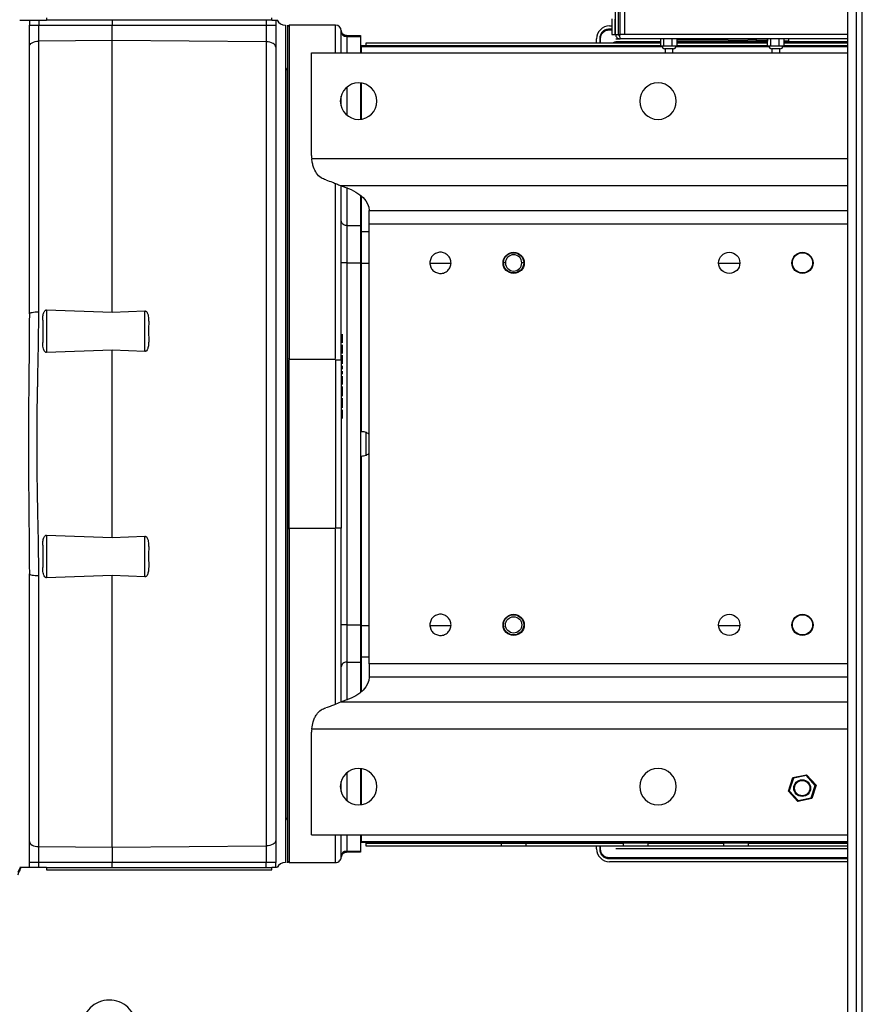
# Paper-space layout 'Sheet2' of a CAD drawing. Units: inches. Extents: x -148 to 301, y 5 to 193.
# Drawn here: x 55 to 65, y 16 to 28 of the extents above; entities that cross this region are included whole.
import ezdxf

# ---------------------------------------------------------------- set-up
doc = ezdxf.new("R2010")
doc.units = ezdxf.units.IN
doc.header["$MEASUREMENT"] = 0

psp = doc.layouts.new('Sheet2')

# ---------------------------------------------------------------- linework, layer by layer
at = {"color": 7, "linetype": 'Continuous', "lineweight": 25, "ltscale": 18}
for p, q in [((65.135, 34.077), (65.135, 11.277)), ((65.242, 34.077), (65.242, 11.277)), ((65.317, 11.277), (65.317, 34.077)), ((62.291, 27.706), (62.291, 29.936)), ((62.327, 27.706), (62.327, 29.936)), ((62.344, 29.936), (62.344, 27.706)), ((62.398, 29.936), (62.398, 27.706)), ((55.311, 27.909), (55.311, 27.881)), ((58.075, 27.881), (58.075, 27.909)), ((55.099, 27.881), (55.099, 27.822)), ((55.099, 27.881), (55.215, 27.881)), ((55.215, 27.881), (55.215, 27.822)), ((55.215, 27.881), (55.311, 27.881)), ((55.215, 27.822), (56.114, 27.822)), ((55.215, 27.624), (55.215, 27.822)), ((58.075, 27.881), (55.311, 27.881)), ((56.114, 27.881), (56.114, 27.822)), ((56.114, 27.633), (56.114, 27.822)), ((56.114, 27.822), (58.006, 27.822)), ((58.006, 27.881), (58.006, 27.822)), ((58.006, 27.822), (58.006, 27.615)), ((58.006, 27.822), (58.122, 27.822)), ((58.075, 27.881), (58.122, 27.881)), ((58.122, 27.881), (58.122, 27.822)), ((58.24, 27.822), (58.24, 22.684)), ((58.288, 27.822), (58.264, 27.798)), ((58.264, 27.798), (58.264, 23.726)), ((58.855, 27.822), (58.288, 27.822)), ((58.288, 27.822), (58.288, 23.724)), ((62.214, 27.81), (62.244, 27.81)), ((62.244, 27.898), (62.244, 27.706)), ((62.28, 27.893), (62.28, 27.706)), ((58.926, 27.746), (58.925, 27.752)), ((58.925, 27.752), (58.927, 27.746)), ((58.969, 27.696), (58.991, 27.692)), ((58.991, 27.692), (59.162, 27.692)), ((58.992, 27.685), (58.992, 27.682)), ((58.992, 27.682), (59.162, 27.682)), ((59.162, 27.692), (59.162, 27.682)), ((59.162, 27.682), (59.162, 27.479)), ((62.244, 27.772), (62.214, 27.772)), ((62.214, 27.762), (62.244, 27.762)), ((62.244, 27.706), (62.28, 27.706)), ((62.28, 27.706), (62.291, 27.706)), ((62.291, 27.706), (62.327, 27.706)), ((62.327, 27.706), (62.344, 27.706)), ((62.398, 27.706), (62.344, 27.706)), ((56.114, 27.633), (55.215, 27.624)), ((55.215, 24.299), (55.215, 27.624)), ((56.114, 24.301), (56.114, 27.633)), ((58.006, 27.615), (56.114, 27.633)), ((58.006, 27.615), (58.006, 17.753)), ((62.844, 27.565), (59.17, 27.565)), ((59.17, 27.565), (59.17, 27.555)), ((59.17, 27.555), (59.17, 27.479)), ((59.231, 27.603), (60.885, 27.603)), ((59.231, 27.565), (59.231, 27.603)), ((61.192, 27.603), (62.385, 27.603)), ((62.058, 27.603), (62.058, 27.654)), ((62.096, 27.654), (62.096, 27.603)), ((62.105, 27.603), (62.105, 27.654)), ((62.294, 27.651), (62.346, 27.651)), ((62.844, 27.614), (62.294, 27.614)), ((62.294, 27.614), (62.294, 27.614)), ((65.135, 27.651), (62.346, 27.651)), ((62.692, 27.603), (62.844, 27.603)), ((62.814, 27.603), (62.814, 27.614)), ((62.844, 27.613), (62.814, 27.613)), ((62.844, 27.561), (62.844, 27.651)), ((62.884, 27.561), (62.844, 27.561)), ((62.884, 27.561), (62.884, 27.651)), ((62.985, 27.561), (62.884, 27.561)), ((62.985, 27.561), (62.985, 27.651)), ((63.047, 27.561), (62.985, 27.561)), ((63.047, 27.561), (63.047, 27.651)), ((63.617, 27.614), (63.047, 27.614)), ((63.047, 27.603), (63.613, 27.603)), ((64.155, 27.565), (63.047, 27.565)), ((63.674, 27.635), (63.674, 27.603)), ((63.674, 27.635), (63.908, 27.635)), ((64.155, 27.614), (63.9, 27.614)), ((63.908, 27.603), (63.908, 27.635)), ((63.92, 27.603), (64.155, 27.603)), ((64.014, 27.651), (64.014, 27.636)), ((64.014, 27.636), (64.014, 27.606)), ((64.154, 27.651), (64.154, 27.624)), ((64.155, 27.624), (64.154, 27.624)), ((64.155, 27.561), (64.155, 27.651)), ((64.194, 27.561), (64.155, 27.561)), ((64.194, 27.561), (64.194, 27.651)), ((64.296, 27.561), (64.194, 27.561)), ((64.296, 27.561), (64.296, 27.651)), ((64.358, 27.561), (64.296, 27.561)), ((64.358, 27.561), (64.358, 27.651)), ((64.416, 27.624), (64.358, 27.624)), ((64.398, 27.616), (64.358, 27.621)), ((65.135, 27.614), (64.358, 27.614)), ((64.358, 27.603), (65.135, 27.603)), ((65.135, 27.565), (64.358, 27.565)), ((64.398, 27.603), (64.398, 27.616)), ((64.416, 27.624), (64.416, 27.651)), ((58.559, 26.221), (58.559, 27.479)), ((58.559, 27.479), (65.135, 27.479)), ((63, 27.531), (62.892, 27.531)), ((62.898, 27.531), (62.898, 27.479)), ((62.994, 27.479), (62.994, 27.531)), ((64.311, 27.531), (64.203, 27.531)), ((64.209, 27.531), (64.209, 27.479)), ((64.305, 27.479), (64.305, 27.531)), ((58.245, 27.258), (58.245, 18.11)), ((58.264, 27.298), (58.249, 27.272)), ((59.162, 27.112), (59.162, 26.665)), ((59.17, 27.111), (59.17, 26.666)), ((58.245, 27.054), (58.24, 27.054)), ((58.926, 26.831), (58.926, 26.949)), ((59.162, 25.733), (59.162, 25.361)), ((59.17, 25.726), (59.17, 25.286)), ((59.268, 25.546), (65.135, 25.546)), ((59.268, 19.986), (59.268, 25.382)), ((59.268, 25.382), (65.135, 25.382)), ((58.992, 25.361), (58.992, 24.904)), ((58.992, 25.361), (59.162, 25.361)), ((59.162, 25.361), (59.162, 24.904)), ((59.17, 25.286), (59.17, 24.898)), ((58.992, 24.904), (58.992, 20.463)), ((58.992, 24.904), (59.162, 24.904)), ((59.162, 24.904), (59.162, 20.463)), ((59.17, 24.898), (59.17, 22.837)), ((60.939, 24.904), (60.916, 24.904)), ((61.164, 24.904), (61.14, 24.904)), ((55.1, 24.28), (55.099, 24.279)), ((55.311, 24.327), (56.114, 24.301)), ((56.114, 24.301), (56.516, 24.314)), ((56.516, 23.818), (56.516, 24.314)), ((55.099, 24.279), (55.099, 24.252)), ((55.264, 24.202), (55.264, 23.928)), ((58.937, 24.03), (58.937, 23.923)), ((56.114, 23.833), (55.311, 23.803)), ((56.114, 21.534), (56.114, 23.833)), ((56.516, 23.818), (56.114, 23.833)), ((58.937, 23.9), (58.937, 23.897)), ((58.937, 23.897), (58.937, 23.891)), ((58.937, 23.891), (58.937, 23.882)), ((58.937, 23.882), (58.937, 23.87)), ((58.937, 23.87), (58.937, 23.858)), ((58.937, 23.858), (58.937, 23.835)), ((58.937, 23.835), (58.937, 23.823)), ((58.937, 23.823), (58.937, 23.811)), ((58.937, 23.811), (58.937, 23.802)), ((58.937, 23.802), (58.937, 23.796)), ((58.937, 23.796), (58.937, 23.794)), ((58.264, 23.726), (58.288, 23.731)), ((58.288, 23.723), (58.855, 23.723)), ((58.288, 21.651), (58.288, 23.716)), ((58.855, 23.716), (58.855, 21.651)), ((58.926, 23.716), (58.926, 21.651)), ((58.937, 23.77), (58.937, 23.767)), ((58.937, 23.767), (58.937, 23.764)), ((58.937, 23.764), (58.937, 23.758)), ((58.937, 23.758), (58.937, 23.749)), ((58.937, 23.749), (58.937, 23.734)), ((58.937, 23.734), (58.937, 23.717)), ((58.937, 23.717), (58.937, 23.699)), ((58.937, 23.699), (58.937, 23.684)), ((58.937, 23.684), (58.937, 23.675)), ((58.937, 23.675), (58.937, 23.67)), ((58.937, 23.67), (58.937, 23.667)), ((58.937, 23.667), (58.937, 23.664)), ((58.937, 23.64), (58.937, 23.599)), ((58.937, 23.575), (58.937, 23.557)), ((58.937, 23.557), (58.937, 23.54)), ((58.937, 23.516), (58.937, 23.513)), ((58.937, 23.513), (58.937, 23.51)), ((58.937, 23.51), (58.937, 23.504)), ((58.937, 23.504), (58.937, 23.495)), ((58.937, 23.495), (58.937, 23.481)), ((58.937, 23.481), (58.937, 23.463)), ((58.937, 23.463), (58.937, 23.445)), ((58.937, 23.445), (58.937, 23.43)), ((58.937, 23.43), (58.937, 23.421)), ((58.937, 23.421), (58.937, 23.416)), ((58.937, 23.416), (58.937, 23.413)), ((58.937, 23.413), (58.937, 23.41)), ((58.937, 23.386), (58.937, 23.315)), ((58.937, 23.315), (58.937, 23.297)), ((58.937, 23.297), (58.937, 23.268)), ((58.937, 23.244), (58.937, 23.173)), ((58.937, 23.173), (58.937, 23.156)), ((58.937, 23.156), (58.937, 23.126)), ((58.937, 23.103), (58.937, 23.1)), ((58.937, 23.1), (58.937, 23.094)), ((58.937, 23.094), (58.937, 23.085)), ((58.937, 23.085), (58.937, 23.073)), ((58.937, 23.073), (58.937, 23.061)), ((58.937, 23.061), (58.937, 23.038)), ((58.937, 23.038), (58.937, 23.026)), ((58.937, 23.026), (58.937, 23.014)), ((58.937, 23.014), (58.937, 23.005)), ((58.937, 23.005), (58.937, 22.999)), ((58.937, 22.999), (58.937, 22.996)), ((59.231, 22.544), (59.231, 22.824)), ((58.24, 22.684), (58.24, 17.546)), ((59.17, 22.53), (59.17, 20.457)), ((58.288, 21.637), (58.264, 21.642)), ((58.264, 21.642), (58.264, 17.57)), ((58.288, 21.644), (58.288, 17.546)), ((58.855, 21.644), (58.288, 21.644)), ((55.311, 21.565), (56.114, 21.534)), ((56.114, 21.534), (56.516, 21.55)), ((56.516, 21.053), (56.516, 21.55)), ((55.264, 21.44), (55.264, 21.165)), ((55.099, 21.126), (55.099, 21.089)), ((55.099, 21.089), (55.1, 21.088)), ((55.215, 17.743), (55.215, 21.068)), ((56.114, 21.067), (55.311, 21.041)), ((56.516, 21.053), (56.114, 21.067)), ((58.992, 20.463), (58.992, 20.006)), ((58.992, 20.463), (59.162, 20.463)), ((59.162, 20.463), (59.162, 20.006)), ((59.17, 20.457), (59.17, 20.07)), ((59.17, 20.07), (59.17, 19.642)), ((58.992, 20.006), (59.162, 20.006)), ((59.162, 20.006), (59.162, 19.635)), ((59.268, 19.986), (59.268, 19.822)), ((58.559, 17.888), (58.559, 19.147)), ((59.162, 18.702), (59.162, 18.256)), ((59.17, 18.701), (59.17, 18.257)), ((64.465, 18.59), (64.634, 18.625)), ((64.631, 18.615), (64.472, 18.582)), ((64.631, 18.615), (64.634, 18.625)), ((64.739, 18.494), (64.631, 18.615)), ((64.634, 18.625), (64.75, 18.496)), ((58.926, 18.421), (58.926, 18.54)), ((64.411, 18.425), (64.465, 18.59)), ((64.472, 18.582), (64.421, 18.428)), ((64.472, 18.582), (64.465, 18.59)), ((64.688, 18.34), (64.739, 18.494)), ((64.75, 18.496), (64.696, 18.332)), ((64.739, 18.494), (64.75, 18.496)), ((64.411, 18.425), (64.421, 18.428)), ((64.526, 18.296), (64.411, 18.425)), ((64.421, 18.428), (64.529, 18.307)), ((58.24, 18.314), (58.245, 18.314)), ((64.696, 18.332), (64.526, 18.296)), ((64.526, 18.296), (64.529, 18.307)), ((64.529, 18.307), (64.688, 18.34)), ((64.696, 18.332), (64.688, 18.34)), ((58.249, 18.096), (58.264, 18.069)), ((58.559, 17.888), (65.135, 17.888)), ((59.162, 17.888), (59.162, 17.686)), ((59.17, 17.888), (59.17, 17.807)), ((59.17, 17.807), (59.17, 17.797)), ((59.17, 17.797), (65.135, 17.797)), ((59.231, 17.786), (59.231, 17.797)), ((59.231, 17.748), (59.231, 17.786)), ((59.231, 17.786), (60.885, 17.786)), ((60.885, 17.786), (60.885, 17.748)), ((60.885, 17.786), (61.192, 17.786)), ((61.192, 17.748), (61.192, 17.786)), ((61.192, 17.786), (62.385, 17.786)), ((62.385, 17.786), (62.385, 17.748)), ((62.692, 17.786), (62.385, 17.786)), ((62.692, 17.748), (62.692, 17.786)), ((62.692, 17.786), (63.613, 17.786)), ((63.613, 17.786), (63.613, 17.748)), ((63.92, 17.786), (63.613, 17.786)), ((63.92, 17.748), (63.92, 17.786)), ((63.92, 17.786), (65.135, 17.786)), ((55.215, 17.743), (56.114, 17.735)), ((55.215, 17.546), (55.215, 17.743)), ((56.114, 17.735), (58.006, 17.753)), ((56.114, 17.735), (56.114, 17.546)), ((58.006, 17.753), (58.006, 17.546)), ((58.991, 17.676), (58.97, 17.672)), ((58.977, 17.674), (58.991, 17.676)), ((58.991, 17.676), (58.977, 17.673)), ((58.991, 17.677), (58.991, 17.676)), ((59.162, 17.676), (58.991, 17.676)), ((58.992, 17.686), (59.162, 17.686)), ((58.992, 17.686), (58.992, 17.682)), ((59.162, 17.686), (59.162, 17.676)), ((60.885, 17.748), (59.231, 17.748)), ((61.192, 17.748), (60.885, 17.748)), ((62.385, 17.748), (61.192, 17.748)), ((62.058, 17.714), (62.058, 17.748)), ((62.096, 17.748), (62.096, 17.714)), ((62.105, 17.714), (62.105, 17.748)), ((62.294, 17.754), (63.617, 17.754)), ((63.617, 17.716), (62.294, 17.716)), ((63.613, 17.748), (62.692, 17.748)), ((63.9, 17.754), (65.135, 17.754)), ((65.135, 17.716), (63.9, 17.716)), ((65.135, 17.748), (63.92, 17.748)), ((55.099, 17.487), (55.099, 17.546)), ((56.114, 17.546), (55.215, 17.546)), ((55.215, 17.487), (55.215, 17.546)), ((58.006, 17.546), (56.114, 17.546)), ((56.114, 17.487), (56.114, 17.546)), ((58.006, 17.487), (58.006, 17.546)), ((58.122, 17.487), (58.122, 17.546)), ((58.264, 17.57), (58.288, 17.546)), ((58.288, 17.546), (58.855, 17.546)), ((58.925, 17.616), (58.926, 17.622)), ((58.927, 17.621), (58.925, 17.616)), ((65.135, 17.605), (62.214, 17.605)), ((62.214, 17.596), (65.135, 17.596)), ((65.135, 17.558), (62.214, 17.558)), ((55.215, 17.487), (55.099, 17.487)), ((55.311, 17.487), (55.215, 17.487)), ((55.311, 17.487), (58.075, 17.487)), ((55.311, 17.487), (55.311, 17.459)), ((55.311, 17.459), (58.075, 17.459)), ((58.075, 17.459), (58.075, 17.487)), ((58.122, 17.487), (58.075, 17.487)), ((58.137, 17.487), (58.131, 17.487))]:
    psp.add_line(p, q, dxfattribs=at)
at = {"color": 8, "linetype": 'Continuous', "lineweight": 25, "ltscale": 18}
for p, q in [((58.855, 27.483), (58.855, 27.822)), ((58.925, 27.752), (58.925, 27.753)), ((58.925, 27.753), (58.925, 27.752)), ((58.992, 27.682), (58.992, 27.479)), ((62.214, 27.762), (62.214, 27.772)), ((65.135, 27.706), (62.398, 27.706)), ((62.863, 27.555), (59.17, 27.555)), ((62.096, 27.654), (62.105, 27.654)), ((64.173, 27.555), (63.029, 27.555)), ((63.668, 27.636), (63.047, 27.636)), ((63.605, 27.606), (63.047, 27.606)), ((64.014, 27.636), (63.915, 27.636)), ((64.014, 27.606), (63.928, 27.606)), ((64.014, 27.636), (64.154, 27.636)), ((64.014, 27.606), (64.014, 27.603)), ((64.014, 27.606), (64.155, 27.606)), ((65.135, 27.555), (64.34, 27.555)), ((58.249, 18.096), (58.249, 27.272)), ((58.992, 27.059), (58.992, 26.718)), ((65.135, 26.18), (58.563, 26.18)), ((58.855, 23.731), (58.855, 25.88)), ((58.915, 25.852), (65.135, 25.852)), ((58.992, 25.827), (58.992, 25.361)), ((59.268, 25.286), (59.17, 25.286)), ((59.268, 24.898), (59.17, 24.898)), ((60.271, 24.898), (60.013, 24.898)), ((63.815, 24.898), (63.556, 24.898)), ((58.855, 19.487), (58.855, 21.637)), ((59.17, 20.457), (59.268, 20.457)), ((60.013, 20.457), (60.271, 20.457)), ((63.556, 20.457), (63.815, 20.457)), ((59.17, 20.07), (59.268, 20.07)), ((58.992, 20.006), (58.992, 19.541)), ((65.135, 19.986), (59.268, 19.986)), ((65.135, 19.822), (59.268, 19.822)), ((65.135, 19.515), (58.915, 19.515)), ((58.563, 19.188), (65.135, 19.188)), ((58.992, 18.649), (58.992, 18.309)), ((58.855, 17.546), (58.855, 17.885)), ((58.992, 17.888), (58.992, 17.686)), ((59.17, 17.807), (65.135, 17.807)), ((62.105, 17.714), (62.096, 17.714)), ((58.925, 17.615), (58.925, 17.616)), ((58.925, 17.615), (58.925, 17.615)), ((62.214, 17.605), (62.214, 17.596)), ((54.985, 17.487), (54.957, 17.427))]:
    psp.add_line(p, q, dxfattribs=at)
at = {"color": 7, "linetype": 'Continuous', "lineweight": 25, "ltscale": 18, "flags": 128}
for points in [[(55.099, 27.561), (55.101, 27.573), (55.108, 27.585), (55.118, 27.596), (55.133, 27.605), (55.15, 27.613), (55.17, 27.619), (55.192, 27.623), (55.215, 27.624)], [(58.122, 27.552), (58.12, 27.564), (58.114, 27.576), (58.103, 27.587), (58.089, 27.596), (58.071, 27.604), (58.051, 27.61), (58.029, 27.614), (58.006, 27.615)], [(58.915, 25.852), (58.983, 25.83), (59.046, 25.803), (59.103, 25.773), (59.152, 25.74), (59.193, 25.705), (59.226, 25.667), (59.249, 25.627), (59.263, 25.587), (59.268, 25.546)], [(55.311, 24.327), (55.311, 24.27), (55.311, 24.208), (55.311, 24.143), (55.311, 24.075), (55.311, 24.006), (55.311, 23.937), (55.311, 23.869), (55.311, 23.803)], [(55.311, 21.565), (55.311, 21.498), (55.311, 21.43), (55.311, 21.361), (55.311, 21.292), (55.311, 21.225), (55.311, 21.16), (55.311, 21.098), (55.311, 21.041)], [(56.114, 17.735), (56.114, 17.991), (56.114, 18.251), (56.114, 18.517), (56.114, 18.787), (56.114, 19.06), (56.114, 19.338), (56.114, 19.619), (56.114, 19.903), (56.114, 20.191), (56.114, 20.48), (56.114, 20.772), (56.114, 21.067)], [(59.268, 19.822), (59.263, 19.781), (59.249, 19.74), (59.226, 19.701), (59.193, 19.663), (59.152, 19.627), (59.103, 19.594), (59.046, 19.564), (58.983, 19.538), (58.915, 19.515)], [(55.099, 17.806), (55.101, 17.794), (55.108, 17.783), (55.118, 17.772), (55.133, 17.762), (55.15, 17.754), (55.17, 17.748), (55.192, 17.745), (55.215, 17.743)], [(58.122, 17.816), (58.12, 17.804), (58.114, 17.792), (58.103, 17.781), (58.089, 17.771), (58.071, 17.764), (58.051, 17.758), (58.029, 17.754), (58.006, 17.753)]]:
    psp.add_lwpolyline(points, dxfattribs=at)
at = {"color": 7, "linetype": 'Continuous', "lineweight": 25, "ltscale": 324}
for centre, radius in [((61.04, 24.904), 0.13), ((61.04, 24.904), 0.124), ((63.685, 24.904), 0.13), ((64.583, 24.904), 0.13), ((64.583, 24.904), 0.124), ((61.04, 20.463), 0.13), ((61.04, 20.463), 0.124), ((61.04, 20.463), 0.1), ((63.685, 20.463), 0.13), ((64.583, 20.463), 0.13), ((64.583, 20.463), 0.124), ((64.58, 18.461), 0.103), ((64.58, 18.461), 0.0938)]:
    psp.add_circle(centre, radius, dxfattribs=at)
for centre, radius, start, end in [((58.24, 27.94), 0.118, 209.6279, 270), ((58.855, 27.751), 0.0709, 0, 89.9747), ((62.214, 27.654), 0.156, 90, 180), ((58.987, 27.744), 0.062, 184.6175, 273.9714), ((62.299, 27.538), 0.0756, 90, 120.889), ((62.892, 27.561), 0.03, 180, 270), ((63, 27.561), 0.03, 270, 0), ((63.674, 27.653), 0.018, 185.4694, 270), ((63.908, 27.653), 0.018, 270, 354.6446), ((64.203, 27.561), 0.03, 180, 270), ((64.311, 27.561), 0.03, 270, 0), ((58.274, 27.258), 0.0283, 150, 180), ((59.138, 26.888), 0.224, 0, 180), ((62.811, 26.888), 0.224, 360, 180), ((59.138, 26.888), 0.224, 180, 0), ((62.811, 26.888), 0.224, 180, 360), ((58.796, 26.221), 0.236, 180, 189.9683), ((61.04, 24.904), 0.1, 0, 180), ((61.04, 24.904), 0.1, 180, 0), ((58.796, 19.147), 0.236, 170.0317, 180), ((59.138, 18.479), 0.224, 0, 180), ((62.811, 18.479), 0.224, 360, 180), ((59.138, 18.479), 0.224, 180, 0), ((62.811, 18.479), 0.224, 180, 360), ((58.274, 18.11), 0.0283, 180, 210), ((58.987, 17.624), 0.062, 86.0286, 175.3825), ((62.214, 17.714), 0.156, 180, 270), ((58.24, 17.428), 0.118, 90, 150.4308), ((58.855, 17.617), 0.0709, 269.6934, 0), ((56.08, 15.522), 0.338, 299.7449, 198.509)]:
    psp.add_arc(centre, radius, start, end, dxfattribs=at)
at = {"color": 7, "linetype": 'Continuous', "lineweight": 25, "ltscale": 18}
for points, knots in [([(54.981, 27.881), (54.984, 27.881), (54.991, 27.881), (55.004, 27.881), (55.019, 27.881), (55.034, 27.881), (55.052, 27.881), (55.068, 27.881), (55.087, 27.881), (55.097, 27.881), (55.098, 27.881), (55.099, 27.881)], [0, 0, 0, 0, 0.019389, 0.044805, 0.0908, 0.164896, 0.240807, 0.391767, 0.543988, 0.853436, 1, 1, 1, 1]), ([(55.099, 27.561), (55.099, 27.581), (55.099, 27.621), (55.099, 27.686), (55.099, 27.753), (55.099, 27.799), (55.099, 27.822)], [0, 0, 0, 0, 0.248754, 0.5, 0.751246, 1, 1, 1, 1]), ([(58.122, 27.822), (58.122, 27.798), (58.122, 27.751), (58.122, 27.681), (58.122, 27.613), (58.122, 27.572), (58.122, 27.552)], [0, 0, 0, 0, 0.248754, 0.5, 0.751246, 1, 1, 1, 1]), ([(58.131, 27.881), (58.135, 27.881), (58.14, 27.881), (58.137, 27.881), (58.137, 27.881)], [0, 0, 0, 0, 0.787336, 1, 1, 1, 1]), ([(58.264, 27.821), (58.264, 27.818), (58.264, 27.813), (58.264, 27.765), (58.264, 27.688), (58.264, 27.579), (58.264, 27.44), (58.264, 27.271), (58.264, 27.073), (58.264, 26.848), (58.264, 26.597), (58.264, 26.321), (58.264, 26.022), (58.264, 25.704), (58.264, 25.368), (58.264, 25.017), (58.264, 24.651), (58.264, 24.272), (58.264, 23.883), (58.264, 23.487), (58.264, 23.087), (58.264, 22.818), (58.264, 22.684)], [0, 0, 0, 0, 0.048443, 0.098428, 0.148449, 0.198508, 0.248619, 0.298797, 0.34901, 0.399297, 0.449606, 0.499951, 0.550326, 0.600585, 0.650421, 0.700203, 0.750109, 0.800177, 0.850182, 0.900205, 0.949998, 1, 1, 1, 1]), ([(58.989, 27.692), (58.989, 27.692), (58.988, 27.692), (58.988, 27.692), (58.987, 27.692), (58.983, 27.692), (58.982, 27.692), (58.98, 27.693), (58.979, 27.693), (58.975, 27.694), (58.967, 27.696), (58.957, 27.701), (58.946, 27.709), (58.938, 27.719), (58.931, 27.729), (58.927, 27.741), (58.926, 27.75), (58.925, 27.754)], [0, 0, 0, 0, 0.261026, 0.424923, 0.593755, 0.619317, 0.638584, 0.646116, 0.652497, 0.664711, 0.699363, 0.745998, 0.798571, 0.852066, 0.902549, 0.943574, 1, 1, 1, 1]), ([(58.991, 27.692), (58.983, 27.692), (58.967, 27.694), (58.945, 27.708), (58.93, 27.729), (58.927, 27.745), (58.925, 27.753)], [0, 0, 0, 0, 0.238361, 0.496305, 0.756299, 1, 1, 1, 1]), ([(58.926, 27.479), (58.926, 27.495), (58.926, 27.547), (58.926, 27.615), (58.926, 27.681), (58.926, 27.726), (58.926, 27.739), (58.926, 27.746)], [0, 0, 0, 0, 0.098554, 0.329253, 0.556595, 0.780268, 1, 1, 1, 1]), ([(58.992, 27.685), (58.983, 27.686), (58.971, 27.687), (58.955, 27.695), (58.945, 27.703), (58.936, 27.712), (58.928, 27.726), (58.926, 27.738), (58.926, 27.746)], [0, 0, 0, 0, 0.239457, 0.368361, 0.5, 0.631639, 0.760543, 1, 1, 1, 1]), ([(58.991, 27.692), (58.991, 27.691), (58.991, 27.691), (58.992, 27.687), (58.992, 27.685)], [0, 0, 0, 0, 0.497286, 1, 1, 1, 1]), ([(62.214, 27.772), (62.198, 27.77), (62.167, 27.767), (62.128, 27.739), (62.101, 27.7), (62.097, 27.669), (62.096, 27.654)], [0, 0, 0, 0, 0.252018, 0.5, 0.747982, 1, 1, 1, 1]), ([(62.105, 27.654), (62.107, 27.668), (62.11, 27.697), (62.135, 27.732), (62.171, 27.758), (62.199, 27.761), (62.214, 27.762)], [0, 0, 0, 0, 0.252018, 0.5, 0.747982, 1, 1, 1, 1]), ([(55.099, 24.279), (55.099, 24.444), (55.099, 24.774), (55.099, 25.263), (55.099, 25.746), (55.099, 26.219), (55.099, 26.68), (55.099, 27.13), (55.099, 27.417), (55.099, 27.561)], [0, 0, 0, 0, 0.1425141, 0.2852251, 0.4283841, 0.5716129, 0.7147731, 0.8574841, 1, 1, 1, 1]), ([(58.122, 27.552), (58.122, 27.412), (58.122, 27.131), (58.122, 26.689), (58.122, 26.231), (58.122, 25.756), (58.122, 25.267), (58.122, 24.766), (58.122, 24.254), (58.122, 23.735), (58.122, 23.211), (58.122, 22.684), (58.122, 22.157), (58.122, 21.632), (58.122, 21.113), (58.122, 20.601), (58.122, 20.1), (58.122, 19.611), (58.122, 19.137), (58.122, 18.679), (58.122, 18.237), (58.122, 17.956), (58.122, 17.816)], [0, 0, 0, 0, 0.047836, 0.096297, 0.145337, 0.194901, 0.244934, 0.295482, 0.34633, 0.397411, 0.448657, 0.5, 0.551342, 0.602588, 0.653669, 0.704517, 0.755066, 0.805099, 0.854662, 0.903701, 0.952164, 1, 1, 1, 1]), ([(60.885, 27.603), (60.887, 27.603), (60.892, 27.603), (60.928, 27.603), (60.979, 27.603), (61.039, 27.603), (61.099, 27.603), (61.15, 27.603), (61.185, 27.603), (61.19, 27.603), (61.192, 27.603)], [0, 0, 0, 0, 0.126076, 0.252079, 0.376429, 0.501268, 0.626186, 0.749881, 0.874579, 1, 1, 1, 1]), ([(62.385, 27.603), (62.387, 27.603), (62.392, 27.603), (62.428, 27.603), (62.479, 27.603), (62.539, 27.603), (62.599, 27.603), (62.65, 27.603), (62.685, 27.603), (62.69, 27.603), (62.692, 27.603)], [0, 0, 0, 0, 0.126076, 0.252079, 0.376429, 0.501268, 0.626186, 0.749881, 0.874579, 1, 1, 1, 1]), ([(63.613, 27.603), (63.616, 27.603), (63.62, 27.603), (63.656, 27.603), (63.707, 27.603), (63.768, 27.603), (63.828, 27.603), (63.878, 27.603), (63.913, 27.603), (63.918, 27.603), (63.92, 27.603)], [0, 0, 0, 0, 0.126076, 0.252079, 0.376429, 0.501268, 0.626186, 0.749881, 0.874579, 1, 1, 1, 1]), ([(63.9, 27.614), (63.898, 27.614), (63.894, 27.614), (63.861, 27.614), (63.814, 27.614), (63.758, 27.614), (63.703, 27.614), (63.656, 27.614), (63.623, 27.614), (63.619, 27.614), (63.617, 27.614)], [0, 0, 0, 0, 0.126346, 0.25198, 0.376443, 0.501228, 0.626109, 0.749942, 0.874313, 1, 1, 1, 1]), ([(64.398, 27.624), (64.398, 27.623), (64.398, 27.622), (64.398, 27.618), (64.398, 27.616)], [0, 0, 0, 0, 0.598328, 1, 1, 1, 1]), ([(58.737, 25.921), (58.716, 25.929), (58.67, 25.947), (58.62, 26.002), (58.588, 26.066), (58.571, 26.127), (58.566, 26.162), (58.563, 26.18)], [0, 0, 0, 0, 0.1989148, 0.4459042, 0.6969725, 0.8462776, 1, 1, 1, 1]), ([(58.737, 25.921), (58.764, 25.912), (58.809, 25.898), (58.868, 25.873), (58.899, 25.859), (58.915, 25.852)], [0, 0, 0, 0, 0.42269, 0.709632, 1, 1, 1, 1]), ([(58.926, 23.716), (58.926, 23.819), (58.926, 24.025), (58.926, 24.331), (58.926, 24.636), (58.926, 24.937), (58.926, 25.232), (58.926, 25.519), (58.926, 25.725), (58.926, 25.83), (58.926, 25.849)], [0, 0, 0, 0, 0.132281, 0.266936, 0.403796, 0.542675, 0.683373, 0.826093, 0.969991, 1, 1, 1, 1]), ([(59.268, 25.382), (59.268, 25.398), (59.268, 25.431), (59.268, 25.477), (59.268, 25.518), (59.268, 25.536), (59.268, 25.546)], [0, 0, 0, 0, 0.245667, 0.5, 0.754333, 1, 1, 1, 1]), ([(60.272, 24.904), (60.27, 24.921), (60.266, 24.955), (60.236, 24.998), (60.193, 25.027), (60.143, 25.038), (60.092, 25.028), (60.049, 24.999), (60.018, 24.956), (60.014, 24.921), (60.012, 24.904)], [0, 0, 0, 0, 0.125687, 0.250058, 0.373891, 0.498772, 0.623557, 0.74802, 0.873654, 1, 1, 1, 1]), ([(60.012, 24.904), (60.014, 24.887), (60.018, 24.853), (60.048, 24.81), (60.091, 24.781), (60.142, 24.771), (60.193, 24.781), (60.236, 24.809), (60.266, 24.853), (60.27, 24.887), (60.272, 24.904)], [0, 0, 0, 0, 0.125687, 0.250058, 0.373891, 0.498772, 0.623557, 0.74802, 0.873654, 1, 1, 1, 1]), ([(55.099, 24.28), (55.099, 24.276), (55.099, 24.263), (55.099, 24.25), (55.099, 24.24)], [0, 0, 0, 0, 0.256956, 1, 1, 1, 1]), ([(55.215, 21.068), (55.214, 21.146), (55.214, 21.308), (55.21, 21.551), (55.204, 21.815), (55.199, 22.082), (55.195, 22.357), (55.193, 22.618), (55.193, 22.829), (55.195, 22.992), (55.196, 23.106), (55.198, 23.22), (55.199, 23.31), (55.201, 23.381), (55.202, 23.434), (55.203, 23.497), (55.204, 23.568), (55.206, 23.634), (55.207, 23.682), (55.207, 23.711), (55.208, 23.736), (55.208, 23.766), (55.209, 23.8), (55.21, 23.833), (55.21, 23.865), (55.211, 23.91), (55.212, 23.972), (55.213, 24.068), (55.215, 24.177), (55.215, 24.26), (55.215, 24.299)], [0, 0, 0, 0, 0.072499, 0.151818, 0.226566, 0.317635, 0.39969, 0.480429, 0.559276, 0.594624, 0.630456, 0.665041, 0.699796, 0.714524, 0.730739, 0.748442, 0.773451, 0.795791, 0.810505, 0.817594, 0.822861, 0.834123, 0.84486, 0.855073, 0.864762, 0.873926, 0.897796, 0.922325, 0.963102, 1, 1, 1, 1]), ([(55.264, 24.202), (55.264, 24.218), (55.265, 24.25), (55.272, 24.286), (55.284, 24.309), (55.292, 24.319), (55.301, 24.325), (55.307, 24.327), (55.311, 24.327), (55.311, 24.327)], [0, 0, 0, 0, 0.331941, 0.660409, 0.763466, 0.867138, 0.928145, 0.989665, 1, 1, 1, 1]), ([(56.516, 24.314), (56.519, 24.314), (56.523, 24.314), (56.532, 24.31), (56.542, 24.3), (56.557, 24.27), (56.562, 24.226), (56.564, 24.159), (56.56, 24.072), (56.564, 23.983), (56.563, 23.91), (56.558, 23.873), (56.548, 23.844), (56.539, 23.829), (56.528, 23.82), (56.521, 23.818), (56.517, 23.818), (56.516, 23.818)], [0, 0, 0, 0, 0.013625, 0.027187, 0.050103, 0.091839, 0.211544, 0.295382, 0.470696, 0.704381, 0.792842, 0.880863, 0.915597, 0.960873, 0.977331, 0.993941, 1, 1, 1, 1]), ([(55.311, 23.803), (55.309, 23.803), (55.304, 23.803), (55.295, 23.808), (55.285, 23.818), (55.27, 23.848), (55.265, 23.887), (55.264, 23.918), (55.264, 23.928)], [0, 0, 0, 0, 0.053231, 0.106221, 0.194832, 0.353173, 0.784924, 1, 1, 1, 1]), ([(59.17, 22.837), (59.191, 22.835), (59.227, 22.832), (59.256, 22.809), (59.268, 22.799)], [0, 0, 0, 0, 0.563576, 1, 1, 1, 1]), ([(58.264, 22.684), (58.264, 22.548), (58.264, 22.278), (58.264, 21.875), (58.264, 21.479), (58.264, 21.089), (58.264, 20.711), (58.264, 20.346), (58.264, 19.996), (58.264, 19.662), (58.264, 19.346), (58.264, 19.049), (58.264, 18.775), (58.264, 18.525), (58.264, 18.301), (58.264, 18.104), (58.264, 17.935), (58.264, 17.795), (58.264, 17.685), (58.264, 17.605), (58.264, 17.56), (58.264, 17.541), (58.264, 17.546), (58.264, 17.546)], [0, 0, 0, 0, 0.050385, 0.100434, 0.150571, 0.20067, 0.250722, 0.300506, 0.350103, 0.399697, 0.449659, 0.499699, 0.54967, 0.599595, 0.649504, 0.699357, 0.7492, 0.799033, 0.848874, 0.898736, 0.948622, 0.998513, 1, 1, 1, 1]), ([(59.268, 22.568), (59.256, 22.558), (59.227, 22.536), (59.19, 22.532), (59.17, 22.53)], [0, 0, 0, 0, 0.438887, 1, 1, 1, 1]), ([(58.926, 19.519), (58.926, 19.537), (58.926, 19.643), (58.926, 19.849), (58.926, 20.135), (58.926, 20.431), (58.926, 20.732), (58.926, 21.036), (58.926, 21.342), (58.926, 21.549), (58.926, 21.651)], [0, 0, 0, 0, 0.030088, 0.173974, 0.316679, 0.457369, 0.59624, 0.73309, 0.867731, 1, 1, 1, 1]), ([(55.264, 21.44), (55.264, 21.455), (55.265, 21.487), (55.272, 21.524), (55.284, 21.547), (55.292, 21.557), (55.301, 21.563), (55.307, 21.565), (55.311, 21.565), (55.311, 21.565)], [0, 0, 0, 0, 0.331941, 0.660409, 0.763466, 0.867138, 0.928145, 0.989665, 1, 1, 1, 1]), ([(56.516, 21.55), (56.519, 21.55), (56.523, 21.549), (56.532, 21.545), (56.542, 21.535), (56.557, 21.505), (56.562, 21.461), (56.564, 21.394), (56.56, 21.306), (56.564, 21.218), (56.563, 21.145), (56.558, 21.108), (56.548, 21.08), (56.539, 21.064), (56.528, 21.056), (56.521, 21.053), (56.517, 21.053), (56.516, 21.053)], [0, 0, 0, 0, 0.013625, 0.027187, 0.050103, 0.091839, 0.211544, 0.295382, 0.470696, 0.704381, 0.792842, 0.880863, 0.915597, 0.960873, 0.977331, 0.993941, 1, 1, 1, 1]), ([(55.311, 21.041), (55.309, 21.041), (55.304, 21.041), (55.295, 21.046), (55.285, 21.056), (55.27, 21.085), (55.265, 21.124), (55.264, 21.155), (55.264, 21.165)], [0, 0, 0, 0, 0.053231, 0.106221, 0.194832, 0.353173, 0.784924, 1, 1, 1, 1]), ([(55.099, 21.128), (55.099, 21.118), (55.099, 21.105), (55.099, 21.091), (55.099, 21.088)], [0, 0, 0, 0, 0.7430437, 1, 1, 1, 1]), ([(55.099, 17.806), (55.099, 17.95), (55.099, 18.238), (55.099, 18.687), (55.099, 19.149), (55.099, 19.622), (55.099, 20.104), (55.099, 20.593), (55.099, 20.924), (55.099, 21.089)], [0, 0, 0, 0, 0.142514, 0.285225, 0.428384, 0.571613, 0.714773, 0.857484, 1, 1, 1, 1]), ([(60.272, 20.463), (60.27, 20.48), (60.266, 20.514), (60.236, 20.557), (60.193, 20.586), (60.143, 20.597), (60.092, 20.587), (60.049, 20.558), (60.018, 20.515), (60.014, 20.48), (60.012, 20.463)], [0, 0, 0, 0, 0.125687, 0.250058, 0.373891, 0.498772, 0.623557, 0.74802, 0.873654, 1, 1, 1, 1]), ([(60.012, 20.463), (60.014, 20.446), (60.018, 20.412), (60.048, 20.369), (60.091, 20.34), (60.142, 20.33), (60.193, 20.34), (60.236, 20.369), (60.266, 20.412), (60.27, 20.446), (60.272, 20.463)], [0, 0, 0, 0, 0.125687, 0.250058, 0.373891, 0.498772, 0.623557, 0.74802, 0.873654, 1, 1, 1, 1]), ([(58.915, 19.515), (58.891, 19.504), (58.852, 19.487), (58.791, 19.463), (58.755, 19.452), (58.737, 19.446)], [0, 0, 0, 0, 0.439871, 0.718284, 1, 1, 1, 1]), ([(58.563, 19.188), (58.568, 19.218), (58.576, 19.264), (58.598, 19.323), (58.628, 19.374), (58.671, 19.421), (58.716, 19.438), (58.737, 19.446)], [0, 0, 0, 0, 0.25913, 0.407167, 0.559676, 0.804337, 1, 1, 1, 1]), ([(58.926, 17.622), (58.926, 17.628), (58.926, 17.642), (58.926, 17.687), (58.926, 17.753), (58.926, 17.82), (58.926, 17.873), (58.926, 17.888)], [0, 0, 0, 0, 0.219734, 0.443414, 0.670756, 0.901451, 1, 1, 1, 1]), ([(55.099, 17.546), (55.099, 17.568), (55.099, 17.614), (55.099, 17.682), (55.099, 17.747), (55.099, 17.787), (55.099, 17.806)], [0, 0, 0, 0, 0.248754, 0.5, 0.751246, 1, 1, 1, 1]), ([(58.122, 17.816), (58.122, 17.795), (58.122, 17.754), (58.122, 17.687), (58.122, 17.617), (58.122, 17.569), (58.122, 17.546)], [0, 0, 0, 0, 0.248754, 0.5, 0.751246, 1, 1, 1, 1]), ([(58.925, 17.613), (58.926, 17.617), (58.927, 17.624), (58.93, 17.635), (58.935, 17.645), (58.944, 17.656), (58.954, 17.665), (58.964, 17.67), (58.972, 17.673), (58.976, 17.674), (58.977, 17.674), (58.978, 17.674), (58.978, 17.675)], [0, 0, 0, 0, 0.138673, 0.236467, 0.383567, 0.534999, 0.686523, 0.833033, 0.940595, 0.95894, 0.978007, 1, 1, 1, 1]), ([(58.926, 17.622), (58.926, 17.629), (58.928, 17.641), (58.936, 17.655), (58.945, 17.665), (58.955, 17.673), (58.971, 17.68), (58.983, 17.681), (58.992, 17.682)], [0, 0, 0, 0, 0.239447, 0.368347, 0.499985, 0.631625, 0.760532, 1, 1, 1, 1]), ([(58.988, 17.676), (58.988, 17.676), (58.988, 17.676), (58.989, 17.676), (58.989, 17.676)], [0, 0, 0, 0, 0.385979, 1, 1, 1, 1]), ([(62.096, 17.714), (62.097, 17.698), (62.101, 17.667), (62.128, 17.628), (62.167, 17.601), (62.198, 17.597), (62.214, 17.596)], [0, 0, 0, 0, 0.252018, 0.5, 0.747982, 1, 1, 1, 1]), ([(62.214, 17.605), (62.199, 17.607), (62.171, 17.61), (62.135, 17.635), (62.11, 17.671), (62.107, 17.699), (62.105, 17.714)], [0, 0, 0, 0, 0.252018, 0.5, 0.747982, 1, 1, 1, 1]), ([(62.692, 17.748), (62.69, 17.748), (62.685, 17.748), (62.649, 17.748), (62.598, 17.748), (62.538, 17.748), (62.478, 17.748), (62.427, 17.748), (62.392, 17.748), (62.387, 17.748), (62.385, 17.748)], [0, 0, 0, 0, 0.126076, 0.252079, 0.376429, 0.501268, 0.626186, 0.749881, 0.874579, 1, 1, 1, 1]), ([(63.92, 17.748), (63.918, 17.748), (63.913, 17.748), (63.877, 17.748), (63.826, 17.748), (63.766, 17.748), (63.706, 17.748), (63.656, 17.748), (63.62, 17.748), (63.616, 17.748), (63.613, 17.748)], [0, 0, 0, 0, 0.126076, 0.252079, 0.376429, 0.501268, 0.626186, 0.749881, 0.874579, 1, 1, 1, 1]), ([(63.617, 17.754), (63.619, 17.754), (63.623, 17.754), (63.657, 17.754), (63.704, 17.754), (63.759, 17.754), (63.815, 17.754), (63.861, 17.754), (63.894, 17.754), (63.898, 17.754), (63.9, 17.754)], [0, 0, 0, 0, 0.126346, 0.25198, 0.376443, 0.501228, 0.626109, 0.749942, 0.874313, 1, 1, 1, 1]), ([(63.9, 17.716), (63.898, 17.716), (63.894, 17.716), (63.861, 17.716), (63.814, 17.716), (63.758, 17.716), (63.703, 17.716), (63.656, 17.716), (63.623, 17.716), (63.619, 17.716), (63.617, 17.716)], [0, 0, 0, 0, 0.126346, 0.25198, 0.376443, 0.501228, 0.626109, 0.749942, 0.874313, 1, 1, 1, 1]), ([(54.957, 17.397), (54.962, 17.406), (54.977, 17.435), (54.989, 17.466), (54.997, 17.487)], [0, 0, 0, 0, 0.315558, 1, 1, 1, 1]), ([(55.099, 17.487), (55.098, 17.487), (55.096, 17.487), (55.082, 17.487), (55.065, 17.487), (55.05, 17.487), (55.034, 17.487), (55.02, 17.487), (55.005, 17.487), (54.993, 17.487), (54.984, 17.487), (54.981, 17.487)], [0, 0, 0, 0, 0.242524, 0.486769, 0.647179, 0.758209, 0.83545, 0.91289, 0.945682, 0.978803, 1, 1, 1, 1])]:
    psp.add_open_spline(points, degree=3, knots=knots, dxfattribs=at)
for points in [[(55.099, 27.822), (55.1, 27.822), (55.104, 27.822), (55.131, 27.822), (55.169, 27.822), (55.2, 27.822), (55.215, 27.822)], [(62.291, 27.706), (62.292, 27.699), (62.294, 27.685), (62.306, 27.667), (62.324, 27.654), (62.339, 27.652), (62.346, 27.651)], [(62.327, 27.706), (62.327, 27.704), (62.328, 27.699), (62.332, 27.692), (62.338, 27.688), (62.343, 27.688), (62.346, 27.687)], [(62.346, 27.651), (62.346, 27.652), (62.345, 27.654), (62.345, 27.667), (62.344, 27.685), (62.344, 27.699), (62.344, 27.706)], [(58.992, 25.361), (58.983, 25.362), (58.966, 25.364), (58.944, 25.377), (58.929, 25.396), (58.927, 25.411), (58.926, 25.418)], [(58.992, 24.904), (58.983, 24.904), (58.966, 24.904), (58.944, 24.904), (58.929, 24.904), (58.927, 24.904), (58.926, 24.904)], [(58.855, 23.716), (58.864, 23.716), (58.883, 23.716), (58.906, 23.716), (58.922, 23.716), (58.924, 23.716), (58.926, 23.716)], [(58.926, 21.651), (58.924, 21.651), (58.922, 21.651), (58.906, 21.651), (58.883, 21.651), (58.864, 21.651), (58.855, 21.651)], [(58.992, 20.463), (58.983, 20.463), (58.966, 20.463), (58.944, 20.463), (58.929, 20.463), (58.927, 20.463), (58.926, 20.463)], [(58.992, 20.006), (58.983, 20.005), (58.966, 20.003), (58.944, 19.99), (58.929, 19.971), (58.927, 19.957), (58.926, 19.949)], [(55.215, 17.546), (55.2, 17.546), (55.169, 17.546), (55.131, 17.546), (55.104, 17.546), (55.1, 17.546), (55.099, 17.546)], [(58.122, 17.546), (58.121, 17.546), (58.117, 17.546), (58.09, 17.546), (58.052, 17.546), (58.022, 17.546), (58.006, 17.546)]]:
    psp.add_open_spline(points, degree=3, dxfattribs=at)
at = {"color": 8, "linetype": 'Continuous', "lineweight": 25, "ltscale": 18}
for points, knots in [([(55.215, 24.299), (55.2, 24.299), (55.169, 24.298), (55.131, 24.293), (55.105, 24.287), (55.102, 24.282), (55.1, 24.28)], [0, 0, 0, 0, 0.258985, 0.517971, 0.776956, 1, 1, 1, 1]), ([(55.099, 24.252), (55.098, 24.132), (55.097, 23.881), (55.093, 23.492), (55.089, 23.089), (55.088, 22.711), (55.089, 22.361), (55.091, 22.038), (55.094, 21.717), (55.098, 21.413), (55.098, 21.217), (55.099, 21.126)], [0, 0, 0, 0, 0.11713, 0.244875, 0.373451, 0.501663, 0.604172, 0.706529, 0.809127, 0.911949, 1, 1, 1, 1]), ([(55.1, 21.088), (55.102, 21.086), (55.105, 21.081), (55.131, 21.074), (55.169, 21.069), (55.2, 21.069), (55.215, 21.068)], [0, 0, 0, 0, 0.223044, 0.482029, 0.741015, 1, 1, 1, 1]), ([(58.977, 17.673), (58.974, 17.673), (58.962, 17.671), (58.945, 17.659), (58.93, 17.639), (58.927, 17.622), (58.925, 17.615)], [0, 0, 0, 0, 0.112556, 0.416025, 0.718799, 1, 1, 1, 1]), ([(58.992, 17.682), (58.992, 17.68), (58.991, 17.677), (58.991, 17.677), (58.991, 17.677)], [0, 0, 0, 0, 0.635892, 1, 1, 1, 1])]:
    psp.add_open_spline(points, degree=3, knots=knots, dxfattribs=at)

doc.saveas('drawing.dxf')
